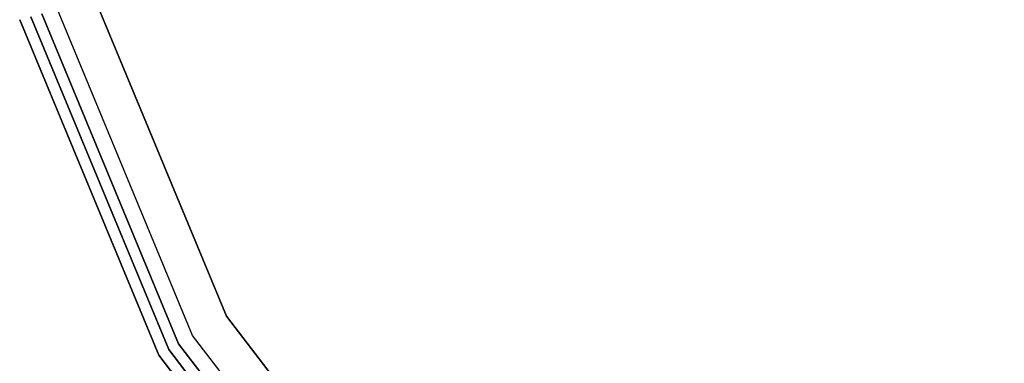
# Model space of a CAD drawing. Extents: x -3 to 311, y 2 to 301.
# Drawn here: x 76 to 83, y 124 to 126 of the extents above; entities that cross this region are included whole.
import ezdxf

# ---------------------------------------------------------------- set-up
doc = ezdxf.new("R2010")
doc.units = 0
doc.header["$LTSCALE"] = 30
doc.header["$MEASUREMENT"] = 0
for name, color, linetype in [('1', 4, 'CONTINUOUS'), ('AFUCH-3-SIFB', 5, 'CONTINUOUS'), ('AFUCH-3-STFB', 5, 'CONTINUOUS')]:
    doc.layers.add(name, color=color, linetype=linetype)

# ---------------------------------------------------------------- blocks, each defined once
blk = doc.blocks.new('KMP18RC')
at = {"layer": 'AFUCH-3-SIFB'}
for points, invisible_edges in [([(-8.622, -2.3103, 2.0732), (-7.7303, -4.4631, 2.0732), (-7.6594, -4.4222, 2.019), (-8.543, -2.2891, 2.019)], 14), ([(-8.543, -2.2891, 2.019), (-7.6594, -4.4222, 2.019), (-7.5759, -4.3739, 2), (-8.4498, -2.2641, 2)], 11), ([(-8.6933, -2.3294, 2.25), (-7.7942, -4.5, 2.25), (-7.7776, -4.4904, 2.1543), (-8.6748, -2.3244, 2.1543)], 14), ([(-8.6933, -2.3294, 17.5), (-7.7942, -4.5, 17.5), (-7.7942, -4.5, 2.25), (-8.6933, -2.3294, 2.25)], 10), ([(-8.6748, -2.3244, 2.1543), (-7.7776, -4.4904, 2.1543), (-7.7303, -4.4631, 2.0732), (-8.622, -2.3103, 2.0732)], 11), ([(-7.6594, -4.4222, 2.019), (-6.2539, -6.2539, 2.019), (-6.1857, -6.1857, 2), (-7.5759, -4.3739, 2)], 9), ([(-7.7303, -4.4631, 2.0732), (-6.3117, -6.3117, 2.0732), (-6.2539, -6.2539, 2.019), (-7.6594, -4.4222, 2.019)], 12), ([(-7.7942, -4.5, 2.25), (-6.364, -6.364, 2.25), (-6.3504, -6.3504, 2.1543), (-7.7776, -4.4904, 2.1543)], 12), ([(-7.7942, -4.5, 17.5), (-6.364, -6.364, 17.5), (-6.364, -6.364, 2.25), (-7.7942, -4.5, 2.25)], 8), ([(-7.7776, -4.4904, 2.1543), (-6.3504, -6.3504, 2.1543), (-6.3117, -6.3117, 2.0732), (-7.7303, -4.4631, 2.0732)], 9)]:
    blk.add_3dface(points, dxfattribs=dict(at, invisible_edges=invisible_edges))
at = {"layer": 'AFUCH-3-STFB'}
for points, invisible_edges in [([(-4.2478, 7.3575, 18), (-2.1988, 8.2062, 18), (-2.1988, -8.2062, 18), (-4.2478, -7.3575, 18)], 10), ([(-6.0074, 6.0074, 18), (-4.2478, 7.3575, 18), (-4.2478, -7.3575, 18), (-6.0074, -6.0074, 18)], 10), ([(-7.3575, 4.2478, 18), (-6.0074, 6.0074, 18), (-6.0074, -6.0074, 18), (-7.3575, -4.2478, 18)], 10), ([(-8.2062, 2.1988, 18), (-7.3575, 4.2478, 18), (-7.3575, -4.2478, 18), (-8.2062, -2.1988, 18)], 10), ([(-8.2062, -2.1988, 18), (-7.3575, -4.2478, 18), (-7.5246, -4.3443, 17.9619), (-8.3926, -2.2488, 17.9619)], 14), ([(-8.3926, -2.2488, 17.9619), (-7.5246, -4.3443, 17.9619), (-7.6663, -4.4261, 17.8536), (-8.5507, -2.2911, 17.8536)], 11), ([(-8.6563, -2.3194, 17.6913), (-7.761, -4.4808, 17.6913), (-7.7942, -4.5, 17.5), (-8.6933, -2.3294, 17.5)], 11), ([(-8.5507, -2.2911, 17.8536), (-7.6663, -4.4261, 17.8536), (-7.761, -4.4808, 17.6913), (-8.6563, -2.3194, 17.6913)], 14), ([(-7.3575, -4.2478, 18), (-6.0074, -6.0074, 18), (-6.1438, -6.1438, 17.9619), (-7.5246, -4.3443, 17.9619)], 12), ([(-7.5246, -4.3443, 17.9619), (-6.1438, -6.1438, 17.9619), (-6.2595, -6.2595, 17.8536), (-7.6663, -4.4261, 17.8536)], 9), ([(-7.6663, -4.4261, 17.8536), (-6.2595, -6.2595, 17.8536), (-6.3368, -6.3368, 17.6913), (-7.761, -4.4808, 17.6913)], 12), ([(-7.761, -4.4808, 17.6913), (-6.3368, -6.3368, 17.6913), (-6.364, -6.364, 17.5), (-7.7942, -4.5, 17.5)], 9)]:
    blk.add_3dface(points, dxfattribs=dict(at, invisible_edges=invisible_edges))

msp = doc.modelspace()

# ---------------------------------------------------------------- block references
at = {"layer": '1'}
msp.add_blockref('KMP18RC', (85.1221, 128.6943), dxfattribs=at)

doc.saveas('drawing.dxf')
